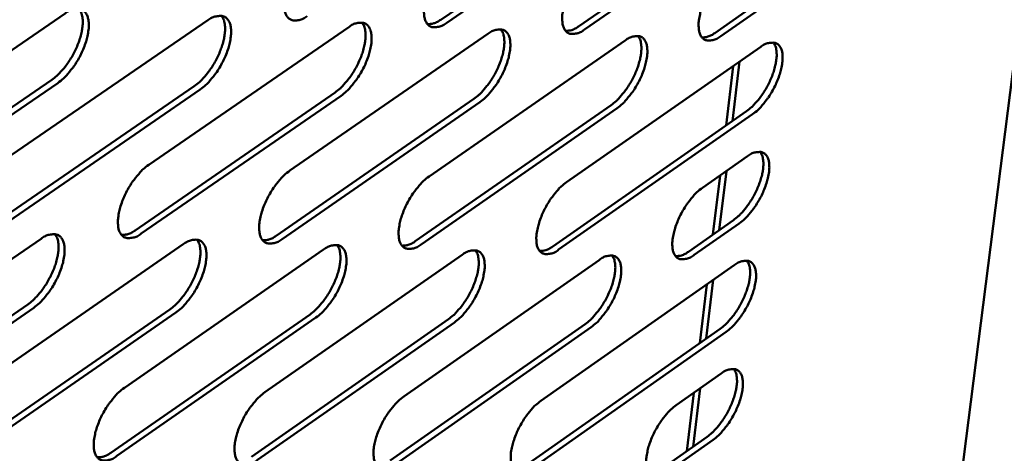
# Model space of a CAD drawing. Units: millimetres. Extents: x 65 to 5842, y 100 to 4100.
# Drawn here: x 5575 to 5634, y 3520 to 3546 of the extents above; entities that cross this region are included whole.
import ezdxf

# ---------------------------------------------------------------- set-up
doc = ezdxf.new("R2010")
doc.units = ezdxf.units.MM
doc.header["$LTSCALE"] = 20
doc.layers.add('Visible (ISO)', color=7, linetype='Continuous', lineweight=50)

msp = doc.modelspace()

# ---------------------------------------------------------------- linework, layer by layer
at = {"layer": 'Visible (ISO)'}
for p, q in [((5624.728, 3465.202), (5675.81, 3868.883)), ((5600.46, 3545.515), (5612.159, 3553.589)), ((5612.515, 3553.401), (5600.816, 3545.326)), ((5608.665, 3545.115), (5620.248, 3553.14)), ((5620.603, 3552.953), (5609.02, 3544.926)), ((5616.768, 3544.719), (5619.454, 3546.588)), ((5619.808, 3546.401), (5617.121, 3544.532)), ((5565.964, 3537.587), (5578.115, 3545.887)), ((5574.578, 3537.229), (5586.605, 3545.477)), ((5583.082, 3536.875), (5594.987, 3545.073)), ((5591.478, 3536.525), (5603.263, 3544.673)), ((5599.767, 3536.18), (5611.434, 3544.278)), ((5607.952, 3535.84), (5619.503, 3543.889)), ((5617.87, 3542.751), (5617.443, 3539.213)), ((5618.251, 3543.016), (5617.823, 3539.478)), ((5565.177, 3533.629), (5577.313, 3541.937)), ((5577.672, 3541.744), (5565.536, 3533.434)), ((5573.783, 3533.296), (5585.795, 3541.553)), ((5586.153, 3541.362), (5574.141, 3533.103)), ((5582.279, 3532.968), (5594.17, 3541.174)), ((5594.526, 3540.984), (5582.635, 3532.776)), ((5590.666, 3532.644), (5602.438, 3540.8)), ((5602.793, 3540.611), (5591.022, 3532.453)), ((5598.948, 3532.324), (5610.602, 3540.43)), ((5610.956, 3540.242), (5599.302, 3532.134)), ((5607.126, 3532.008), (5618.664, 3540.065)), ((5619.017, 3539.878), (5607.479, 3531.819)), ((5616.034, 3535.503), (5618.714, 3537.378)), ((5617.464, 3536.503), (5617.038, 3532.984)), ((5617.084, 3536.237), (5616.659, 3532.718)), ((5615.201, 3531.696), (5617.878, 3533.573)), ((5618.229, 3533.385), (5615.553, 3531.509)), ((5564.578, 3524.133), (5576.68, 3532.467)), ((5573.162, 3523.863), (5585.141, 3532.144)), ((5581.635, 3523.596), (5593.494, 3531.826)), ((5590.002, 3523.332), (5601.741, 3531.512)), ((5598.263, 3523.072), (5609.885, 3531.202)), ((5606.42, 3522.815), (5617.927, 3530.895)), ((5616.68, 3530.019), (5616.257, 3526.519)), ((5616.301, 3529.753), (5615.878, 3526.253)), ((5563.797, 3520.214), (5575.885, 3528.556)), ((5576.242, 3528.362), (5564.155, 3520.019)), ((5572.372, 3519.969), (5584.337, 3528.259)), ((5584.693, 3528.067), (5572.729, 3519.775)), ((5580.838, 3519.728), (5592.682, 3527.966)), ((5593.037, 3527.775), (5581.193, 3519.534)), ((5589.196, 3519.489), (5600.922, 3527.677)), ((5601.276, 3527.487), (5589.55, 3519.297)), ((5597.45, 3519.253), (5609.059, 3527.391)), ((5609.411, 3527.202), (5597.802, 3519.062)), ((5605.6, 3519.021), (5617.094, 3527.109)), ((5617.445, 3526.921), (5605.951, 3518.831)), ((5614.476, 3522.561), (5617.145, 3524.443)), ((5615.9, 3523.565), (5615.479, 3520.084)), ((5615.521, 3523.298), (5615.101, 3519.816)), ((5613.649, 3518.791), (5616.315, 3520.674)), ((5616.665, 3520.486), (5613.999, 3518.602))]:
    msp.add_line(p, q, dxfattribs=at)
at = {"layer": 'Visible (ISO)', "flags": 128}
for points in [[(5592.507, 3545.73, -0.060829), (5592.261, 3545.569, -0.073677), (5592.029, 3545.494, -0.033667), (5591.748, 3545.467, -0.073662), (5591.619, 3545.482, -0.088513), (5591.453, 3545.561, -0.086259), (5591.319, 3545.695, -0.060132), (5591.215, 3545.892, -0.058784), (5591.158, 3546.113, -0.030537), (5591.135, 3546.426, -0.035695), (5591.151, 3546.695, -0.020382), (5591.216, 3547.071, -0.024072), (5591.299, 3547.384, -0.017423), (5591.437, 3547.768, -0.01888), (5591.589, 3548.112, -0.017461), (5591.776, 3548.464, -0.017161), (5591.991, 3548.808, -0.020219), (5592.101, 3548.959, -0.006572), (5592.466, 3549.404, -0.038684), (5592.63, 3549.571, -0.021083), (5592.967, 3549.841)], [(5600.816, 3545.326, -0.061107), (5600.573, 3545.165, -0.073857), (5600.343, 3545.091, -0.033852), (5600.066, 3545.064, -0.074205), (5599.939, 3545.079, -0.089061), (5599.774, 3545.157, -0.08666), (5599.643, 3545.291, -0.060044), (5599.54, 3545.486, -0.058671), (5599.485, 3545.706, -0.030284), (5599.463, 3546.017, -0.035491), (5599.48, 3546.284, -0.020214), (5599.546, 3546.658, -0.023903), (5599.629, 3546.968, -0.017297), (5599.766, 3547.349, -0.018744), (5599.918, 3547.691, -0.017352), (5600.104, 3548.041, -0.017043), (5600.317, 3548.383, -0.02012), (5600.426, 3548.532, -0.006519), (5600.788, 3548.975, -0.03855), (5600.951, 3549.141, -0.020984), (5601.285, 3549.409)], [(5609.02, 3544.926, -0.061383), (5608.78, 3544.767, -0.074035), (5608.552, 3544.693, -0.034036), (5608.278, 3544.666, -0.074749), (5608.153, 3544.681, -0.089607), (5607.991, 3544.758, -0.087056), (5607.862, 3544.891, -0.059952), (5607.761, 3545.085, -0.058556), (5607.707, 3545.303, -0.030034), (5607.687, 3545.613, -0.03529), (5607.704, 3545.877, -0.020049), (5607.771, 3546.249, -0.023736), (5607.854, 3546.557, -0.017173), (5607.99, 3546.936, -0.01861), (5608.141, 3547.276, -0.017244), (5608.326, 3547.623, -0.016927), (5608.538, 3547.964, -0.020023), (5608.646, 3548.112, -0.006466), (5609.005, 3548.552, -0.038417), (5609.167, 3548.717, -0.020886), (5609.497, 3548.983)], [(5617.121, 3544.532, -0.061659), (5616.884, 3544.374, -0.074212), (5616.658, 3544.3, -0.034219), (5616.387, 3544.273, -0.075294), (5616.264, 3544.288, -0.090152), (5616.104, 3544.365, -0.087445), (5615.977, 3544.496, -0.059856), (5615.878, 3544.69, -0.058437), (5615.826, 3544.906, -0.029786), (5615.807, 3545.215, -0.035089), (5615.825, 3545.476, -0.019886), (5615.892, 3545.846, -0.023571), (5615.975, 3546.152, -0.017051), (5616.111, 3546.529, -0.018477), (5616.261, 3546.866, -0.017138), (5616.445, 3547.211, -0.016812), (5616.656, 3547.549, -0.019926), (5616.763, 3547.696, -0.006414), (5617.119, 3548.134, -0.038285), (5617.279, 3548.298, -0.020788), (5617.607, 3548.563)], [(5577.313, 3541.937, 0.019456), (5577.617, 3542.176, 0.035979), (5577.766, 3542.322, 0.005573), (5578.106, 3542.716, 0.01879), (5578.201, 3542.838, 0.015574), (5578.406, 3543.141, 0.016143), (5578.584, 3543.445, 0.016189), (5578.743, 3543.759, 0.015584), (5578.886, 3544.095, 0.01891), (5578.99, 3544.396, 0.016919), (5579.082, 3544.739, 0.024946), (5579.13, 3545.007, 0.021112), (5579.158, 3545.326, 0.037016), (5579.153, 3545.499, 0.020211), (5579.107, 3545.811, 0.070365), (5579.062, 3545.944, 0.039917), (5578.934, 3546.155)], [(5578.115, 3545.887, -0.060414), (5578.366, 3546.051, -0.073402), (5578.602, 3546.126, -0.033356), (5578.888, 3546.153, -0.072874), (5579.019, 3546.138, -0.087673), (5579.19, 3546.058, -0.085713), (5579.326, 3545.923, -0.060257), (5579.433, 3545.724, -0.05899), (5579.492, 3545.501, -0.030903), (5579.517, 3545.186, -0.036015), (5579.502, 3544.915, -0.020615), (5579.438, 3544.536, -0.024326), (5579.355, 3544.221, -0.017585), (5579.217, 3543.835, -0.019071), (5579.065, 3543.488, -0.017578), (5578.876, 3543.133, -0.017308), (5578.66, 3542.787, -0.020285), (5578.548, 3542.635, -0.006595), (5578.18, 3542.186, -0.038721), (5578.013, 3542.016, -0.021145), (5577.672, 3541.744)], [(5585.795, 3541.553, 0.019372), (5586.097, 3541.791, 0.035864), (5586.244, 3541.936, 0.005531), (5586.582, 3542.328, 0.018705), (5586.676, 3542.449, 0.015473), (5586.879, 3542.75, 0.016049), (5587.056, 3543.052, 0.016078), (5587.214, 3543.364, 0.015479), (5587.356, 3543.698, 0.018779), (5587.46, 3543.997, 0.016794), (5587.552, 3544.338, 0.02479), (5587.601, 3544.603, 0.020948), (5587.629, 3544.921, 0.036859), (5587.625, 3545.092, 0.020118), (5587.581, 3545.402, 0.070256), (5587.537, 3545.534, 0.039775), (5587.411, 3545.744)], [(5586.605, 3545.477, -0.060694), (5586.853, 3545.639, -0.073583), (5587.087, 3545.714, -0.033544), (5587.369, 3545.742, -0.073416), (5587.499, 3545.727, -0.088223), (5587.667, 3545.648, -0.086123), (5587.801, 3545.513, -0.060174), (5587.907, 3545.315, -0.058881), (5587.964, 3545.094, -0.030647), (5587.987, 3544.781, -0.03581), (5587.972, 3544.512, -0.020444), (5587.907, 3544.135, -0.024154), (5587.824, 3543.823, -0.017456), (5587.686, 3543.439, -0.018932), (5587.534, 3543.094, -0.017468), (5587.347, 3542.742, -0.017188), (5587.132, 3542.398, -0.020186), (5587.022, 3542.247, -0.006542), (5586.656, 3541.801, -0.038587), (5586.491, 3541.632, -0.021045), (5586.153, 3541.362)], [(5594.17, 3541.174, 0.019288), (5594.468, 3541.41, 0.035749), (5594.614, 3541.555, 0.00549), (5594.949, 3541.945, 0.018621), (5595.042, 3542.064, 0.015373), (5595.244, 3542.364, 0.015956), (5595.42, 3542.664, 0.015967), (5595.577, 3542.974, 0.015375), (5595.719, 3543.306, 0.01865), (5595.822, 3543.603, 0.016671), (5595.914, 3543.942, 0.024634), (5595.963, 3544.205, 0.020785), (5595.992, 3544.521, 0.0367), (5595.988, 3544.691, 0.020023), (5595.946, 3544.999, 0.070141), (5595.903, 3545.13, 0.039631), (5595.779, 3545.339)], [(5594.987, 3545.073, -0.060972), (5595.232, 3545.234, -0.073763), (5595.464, 3545.308, -0.03373), (5595.743, 3545.336, -0.073959), (5595.871, 3545.32, -0.088771), (5596.036, 3545.242, -0.086527), (5596.168, 3545.108, -0.060088), (5596.272, 3544.912, -0.058769), (5596.328, 3544.692, -0.030394), (5596.35, 3544.38, -0.035606), (5596.333, 3544.114, -0.020275), (5596.268, 3543.74, -0.023984), (5596.185, 3543.429, -0.01733), (5596.048, 3543.047, -0.018795), (5595.896, 3542.706, -0.017359), (5595.71, 3542.355, -0.01707), (5595.497, 3542.013, -0.020088), (5595.387, 3541.864, -0.006489), (5595.025, 3541.42, -0.038454), (5594.861, 3541.253, -0.020947), (5594.526, 3540.984)], [(5599.675, 3545.25, 0.038682), (5599.861, 3545.26, 0.038682), (5600.043, 3545.298, 0.049099), (5600.262, 3545.386, 0.049099), (5600.46, 3545.515)], [(5607.893, 3544.85, 0.038408), (5608.076, 3544.861, 0.038408), (5608.255, 3544.9, 0.048791), (5608.471, 3544.987, 0.048791), (5608.665, 3545.115)], [(5602.438, 3540.8, 0.019205), (5602.734, 3541.035, 0.035634), (5602.878, 3541.178, 0.005448), (5603.211, 3541.566, 0.018537), (5603.303, 3541.685, 0.015275), (5603.503, 3541.982, 0.015864), (5603.678, 3542.28, 0.015857), (5603.834, 3542.589, 0.015273), (5603.975, 3542.919, 0.018521), (5604.079, 3543.213, 0.01655), (5604.171, 3543.55, 0.024479), (5604.22, 3543.812, 0.020623), (5604.25, 3544.126, 0.036539), (5604.246, 3544.295, 0.019925), (5604.206, 3544.601, 0.07002), (5604.164, 3544.73, 0.039484), (5604.042, 3544.938)], [(5603.263, 3544.673, -0.06125), (5603.505, 3544.833, -0.073943), (5603.734, 3544.907, -0.033915), (5604.01, 3544.935, -0.074503), (5604.136, 3544.92, -0.089318), (5604.299, 3544.842, -0.086925), (5604.429, 3544.709, -0.059997), (5604.531, 3544.514, -0.058655), (5604.585, 3544.296, -0.030143), (5604.606, 3543.985, -0.035403), (5604.589, 3543.721, -0.020109), (5604.523, 3543.349, -0.023816), (5604.44, 3543.041, -0.017205), (5604.303, 3542.661, -0.018661), (5604.152, 3542.322, -0.017251), (5603.967, 3541.974, -0.016953), (5603.755, 3541.634, -0.01999), (5603.647, 3541.486, -0.006436), (5603.287, 3541.044, -0.038322), (5603.125, 3540.878, -0.020849), (5602.793, 3540.611)], [(5610.602, 3540.43, 0.019122), (5610.895, 3540.664, 0.03552), (5611.039, 3540.806, 0.005407), (5611.369, 3541.192, 0.018454), (5611.46, 3541.31, 0.015177), (5611.659, 3541.606, 0.015772), (5611.833, 3541.902, 0.015749), (5611.987, 3542.208, 0.015172), (5612.128, 3542.536, 0.018394), (5612.231, 3542.829, 0.016429), (5612.323, 3543.164, 0.024325), (5612.373, 3543.423, 0.020463), (5612.403, 3543.736, 0.036376), (5612.401, 3543.903, 0.019825), (5612.361, 3544.208, 0.069894), (5612.321, 3544.336, 0.039334), (5612.201, 3544.542)], [(5611.434, 3544.278, -0.061526), (5611.674, 3544.437, -0.07412), (5611.901, 3544.511, -0.034098), (5612.173, 3544.539, -0.075048), (5612.298, 3544.524, -0.089863), (5612.459, 3544.446, -0.087317), (5612.586, 3544.314, -0.059903), (5612.686, 3544.121, -0.058537), (5612.739, 3543.904, -0.029894), (5612.758, 3543.595, -0.035202), (5612.74, 3543.333, -0.019945), (5612.674, 3542.963, -0.023649), (5612.591, 3542.657, -0.017082), (5612.455, 3542.28, -0.018527), (5612.305, 3541.943, -0.017145), (5612.121, 3541.597, -0.016838), (5611.91, 3541.259, -0.019894), (5611.803, 3541.112, -0.006385), (5611.445, 3540.673, -0.03819), (5611.285, 3540.508, -0.020752), (5610.956, 3540.242)], [(5616.008, 3544.456, 0.038135), (5616.188, 3544.467, 0.038135), (5616.364, 3544.506, 0.048481), (5616.576, 3544.593, 0.048481), (5616.768, 3544.719)], [(5618.664, 3540.065, 0.01904), (5618.955, 3540.298, 0.035405), (5619.097, 3540.439, 0.005367), (5619.424, 3540.823, 0.018371), (5619.514, 3540.939, 0.01508), (5619.712, 3541.234, 0.015681), (5619.885, 3541.528, 0.015642), (5620.039, 3541.833, 0.015072), (5620.179, 3542.158, 0.018267), (5620.282, 3542.449, 0.016311), (5620.374, 3542.782, 0.024171), (5620.423, 3543.04, 0.020304), (5620.455, 3543.351, 0.036213), (5620.453, 3543.517, 0.019722), (5620.415, 3543.819, 0.069763), (5620.375, 3543.947, 0.039182), (5620.257, 3544.152)], [(5619.503, 3543.889, -0.061801), (5619.74, 3544.047, -0.074297), (5619.965, 3544.12, -0.03428), (5620.234, 3544.148, -0.075594), (5620.357, 3544.133, -0.090407), (5620.516, 3544.056, -0.087703), (5620.642, 3543.925, -0.059806), (5620.739, 3543.732, -0.058417), (5620.791, 3543.517, -0.029648), (5620.809, 3543.21, -0.035002), (5620.79, 3542.95, -0.019784), (5620.723, 3542.582, -0.023486), (5620.64, 3542.278, -0.016961), (5620.504, 3541.904, -0.018396), (5620.355, 3541.568, -0.01704), (5620.172, 3541.225, -0.016725), (5619.963, 3540.889, -0.019798), (5619.857, 3540.743, -0.006333), (5619.502, 3540.307, -0.03806), (5619.343, 3540.143, -0.020656), (5619.017, 3539.878)], [(5617.878, 3533.573, 0.018937), (5618.167, 3533.805, 0.035225), (5618.309, 3533.946, 0.005312), (5618.635, 3534.329, 0.018275), (5618.725, 3534.444, 0.015024), (5618.922, 3534.737, 0.015615), (5619.094, 3535.03, 0.015593), (5619.248, 3535.334, 0.015019), (5619.387, 3535.658, 0.018217), (5619.49, 3535.948, 0.016262), (5619.582, 3536.279, 0.024109), (5619.632, 3536.535, 0.020246), (5619.664, 3536.845, 0.036125), (5619.662, 3537.01, 0.019643), (5619.625, 3537.311, 0.069638), (5619.586, 3537.438, 0.039086), (5619.47, 3537.643)], [(5618.714, 3537.378, -0.061512), (5618.95, 3537.536, -0.073945), (5619.174, 3537.61, -0.03408), (5619.444, 3537.638, -0.07533), (5619.566, 3537.624, -0.090627), (5619.724, 3537.549, -0.088021), (5619.85, 3537.419, -0.060239), (5619.948, 3537.228, -0.058717), (5619.999, 3537.014, -0.029766), (5620.017, 3536.708, -0.035124), (5619.999, 3536.45, -0.01979), (5619.932, 3536.083, -0.023519), (5619.849, 3535.781, -0.016937), (5619.713, 3535.407, -0.01839), (5619.565, 3535.073, -0.016993), (5619.382, 3534.73, -0.016694), (5619.173, 3534.395, -0.01972), (5619.068, 3534.25, -0.006286), (5618.713, 3533.814, -0.037913), (5618.555, 3533.65, -0.020573), (5618.229, 3533.385)], [(5582.635, 3532.776, -0.059994), (5582.387, 3532.612, -0.072812), (5582.154, 3532.536, -0.03309), (5581.87, 3532.506, -0.072602), (5581.741, 3532.52, -0.088382), (5581.572, 3532.597, -0.086458), (5581.437, 3532.729, -0.061082), (5581.33, 3532.924, -0.059507), (5581.272, 3533.144, -0.031045), (5581.248, 3533.455, -0.036157), (5581.263, 3533.723, -0.020568), (5581.327, 3534.099, -0.024316), (5581.409, 3534.411, -0.0175), (5581.547, 3534.795, -0.019006), (5581.698, 3535.139, -0.017472), (5581.886, 3535.492, -0.017216), (5582.101, 3535.837, -0.020153), (5582.212, 3535.987, -0.006526), (5582.578, 3536.435, -0.038514), (5582.744, 3536.604, -0.021008), (5583.082, 3536.875)], [(5591.022, 3532.453, -0.060268), (5590.777, 3532.291, -0.072989), (5590.545, 3532.214, -0.033275), (5590.265, 3532.185, -0.073142), (5590.138, 3532.198, -0.088935), (5589.971, 3532.275, -0.086871), (5589.838, 3532.406, -0.060999), (5589.734, 3532.6, -0.059395), (5589.677, 3532.818, -0.030787), (5589.654, 3533.128, -0.03595), (5589.67, 3533.394, -0.020397), (5589.735, 3533.768, -0.024143), (5589.817, 3534.077, -0.017373), (5589.954, 3534.459, -0.018868), (5590.105, 3534.801, -0.017363), (5590.292, 3535.151, -0.017097), (5590.505, 3535.494, -0.020056), (5590.615, 3535.643, -0.006473), (5590.978, 3536.088, -0.038381), (5591.142, 3536.256, -0.02091), (5591.478, 3536.525)], [(5599.302, 3532.134, -0.060542), (5599.06, 3531.973, -0.073165), (5598.831, 3531.897, -0.033458), (5598.554, 3531.867, -0.073682), (5598.428, 3531.881, -0.089487), (5598.264, 3531.957, -0.087279), (5598.133, 3532.088, -0.060911), (5598.031, 3532.28, -0.05928), (5597.976, 3532.497, -0.030531), (5597.954, 3532.805, -0.035744), (5597.97, 3533.069, -0.020228), (5598.036, 3533.44, -0.023973), (5598.118, 3533.748, -0.017248), (5598.255, 3534.127, -0.018732), (5598.405, 3534.467, -0.017255), (5598.591, 3534.815, -0.01698), (5598.803, 3535.155, -0.019959), (5598.911, 3535.303, -0.006421), (5599.272, 3535.746, -0.03825), (5599.434, 3535.912, -0.020813), (5599.767, 3536.18)], [(5607.479, 3531.819, -0.060814), (5607.239, 3531.659, -0.073339), (5607.012, 3531.584, -0.033639), (5606.739, 3531.554, -0.074223), (5606.614, 3531.568, -0.090036), (5606.453, 3531.643, -0.087681), (5606.324, 3531.773, -0.06082), (5606.223, 3531.964, -0.059161), (5606.17, 3532.179, -0.030277), (5606.149, 3532.486, -0.035539), (5606.167, 3532.748, -0.020062), (5606.233, 3533.117, -0.023805), (5606.315, 3533.422, -0.017124), (5606.451, 3533.799, -0.018598), (5606.601, 3534.137, -0.017149), (5606.785, 3534.483, -0.016865), (5606.996, 3534.821, -0.019862), (5607.103, 3534.968, -0.006369), (5607.461, 3535.408, -0.038119), (5607.622, 3535.573, -0.020716), (5607.952, 3535.84)], [(5615.553, 3531.509, -0.061085), (5615.316, 3531.35, -0.073512), (5615.092, 3531.274, -0.03382), (5614.821, 3531.245, -0.074765), (5614.698, 3531.258, -0.090585), (5614.539, 3531.333, -0.088076), (5614.412, 3531.462, -0.060725), (5614.314, 3531.652, -0.05904), (5614.261, 3531.866, -0.030026), (5614.242, 3532.171, -0.035336), (5614.26, 3532.431, -0.019899), (5614.327, 3532.798, -0.023639), (5614.409, 3533.101, -0.017002), (5614.545, 3533.475, -0.018466), (5614.694, 3533.811, -0.017044), (5614.877, 3534.154, -0.016751), (5615.087, 3534.491, -0.019767), (5615.193, 3534.636, -0.006318), (5615.549, 3535.074, -0.037988), (5615.708, 3535.238, -0.020621), (5616.034, 3535.503)], [(5581.463, 3532.697, 0.039319), (5581.656, 3532.705, 0.039319), (5581.845, 3532.743, 0.05001), (5582.073, 3532.834, 0.05001), (5582.279, 3532.968)], [(5575.885, 3528.556, 0.019241), (5576.186, 3528.794, 0.035606), (5576.335, 3528.94, 0.005457), (5576.673, 3529.332, 0.018588), (5576.766, 3529.452, 0.015455), (5576.97, 3529.752, 0.016003), (5577.147, 3530.054, 0.016085), (5577.304, 3530.365, 0.015471), (5577.447, 3530.698, 0.018802), (5577.551, 3530.996, 0.016813), (5577.643, 3531.336, 0.024815), (5577.692, 3531.6, 0.020987), (5577.721, 3531.917, 0.036839), (5577.716, 3532.087, 0.020055), (5577.673, 3532.397, 0.070125), (5577.629, 3532.529, 0.039727), (5577.504, 3532.739)], [(5576.68, 3532.467, -0.05986), (5576.931, 3532.631, -0.072719), (5577.165, 3532.707, -0.032968), (5577.451, 3532.737, -0.072359), (5577.581, 3532.724, -0.08809), (5577.751, 3532.647, -0.086316), (5577.887, 3532.514, -0.061122), (5577.994, 3532.318, -0.059605), (5578.053, 3532.098, -0.031159), (5578.078, 3531.786, -0.036274), (5578.064, 3531.518, -0.020631), (5578, 3531.142, -0.024399), (5577.917, 3530.83, -0.017533), (5577.78, 3530.445, -0.019058), (5577.628, 3530.102, -0.017479), (5577.441, 3529.748, -0.017242), (5577.226, 3529.404, -0.02012), (5577.115, 3529.253, -0.006496), (5576.748, 3528.804, -0.038418), (5576.581, 3528.635, -0.020971), (5576.242, 3528.362)], [(5584.337, 3528.259, 0.019159), (5584.636, 3528.496, 0.035494), (5584.783, 3528.641, 0.005417), (5585.118, 3529.031, 0.018505), (5585.211, 3529.15, 0.015355), (5585.413, 3529.448, 0.01591), (5585.589, 3529.748, 0.015974), (5585.745, 3530.057, 0.015368), (5585.888, 3530.388, 0.018673), (5585.991, 3530.684, 0.01669), (5586.084, 3531.022, 0.02466), (5586.132, 3531.284, 0.020824), (5586.162, 3531.599, 0.036682), (5586.158, 3531.768, 0.019962), (5586.116, 3532.076, 0.070013), (5586.074, 3532.207, 0.039585), (5585.95, 3532.416)], [(5585.141, 3532.144, -0.060135), (5585.388, 3532.307, -0.072897), (5585.621, 3532.384, -0.033153), (5585.902, 3532.414, -0.072897), (5586.031, 3532.4, -0.088643), (5586.199, 3532.323, -0.086733), (5586.333, 3532.191, -0.061041), (5586.438, 3531.997, -0.059494), (5586.495, 3531.779, -0.030899), (5586.519, 3531.468, -0.036066), (5586.503, 3531.202, -0.020459), (5586.439, 3530.828, -0.024225), (5586.356, 3530.519, -0.017406), (5586.219, 3530.137, -0.01892), (5586.068, 3529.795, -0.01737), (5585.882, 3529.444, -0.017123), (5585.668, 3529.102, -0.020023), (5585.558, 3528.952, -0.006444), (5585.194, 3528.506, -0.038286), (5585.029, 3528.338, -0.020874), (5584.693, 3528.067)], [(5589.864, 3532.374, 0.039042), (5590.054, 3532.383, 0.039042), (5590.24, 3532.422, 0.049699), (5590.464, 3532.512, 0.049699), (5590.666, 3532.644)], [(5598.159, 3532.055, 0.038766), (5598.346, 3532.065, 0.038766), (5598.529, 3532.104, 0.049386), (5598.749, 3532.193, 0.049386), (5598.948, 3532.324)], [(5592.682, 3527.966, 0.019077), (5592.978, 3528.202, 0.035382), (5593.124, 3528.345, 0.005377), (5593.457, 3528.734, 0.018423), (5593.549, 3528.852, 0.015257), (5593.749, 3529.148, 0.015819), (5593.924, 3529.446, 0.015865), (5594.08, 3529.753, 0.015266), (5594.221, 3530.082, 0.018544), (5594.324, 3530.376, 0.016569), (5594.417, 3530.712, 0.024505), (5594.466, 3530.972, 0.020663), (5594.496, 3531.286, 0.036523), (5594.493, 3531.454, 0.019866), (5594.453, 3531.759, 0.069896), (5594.411, 3531.889, 0.03944), (5594.29, 3532.097)], [(5593.494, 3531.826, -0.060409), (5593.738, 3531.988, -0.073073), (5593.968, 3532.064, -0.033337), (5594.247, 3532.094, -0.073437), (5594.374, 3532.08, -0.089195), (5594.539, 3532.004, -0.087143), (5594.671, 3531.873, -0.060955), (5594.774, 3531.68, -0.059379), (5594.83, 3531.463, -0.030642), (5594.852, 3531.154, -0.035859), (5594.836, 3530.891, -0.020289), (5594.771, 3530.519, -0.024054), (5594.688, 3530.211, -0.01728), (5594.552, 3529.832, -0.018783), (5594.401, 3529.492, -0.017262), (5594.216, 3529.144, -0.017006), (5594.003, 3528.803, -0.019926), (5593.895, 3528.655, -0.006392), (5593.533, 3528.211, -0.038155), (5593.37, 3528.044, -0.020777), (5593.037, 3527.775)], [(5600.922, 3527.677, 0.018996), (5601.216, 3527.911, 0.03527), (5601.36, 3528.054, 0.005337), (5601.69, 3528.44, 0.018341), (5601.781, 3528.557, 0.01516), (5601.98, 3528.852, 0.015728), (5602.154, 3529.148, 0.015757), (5602.309, 3529.453, 0.015166), (5602.45, 3529.78, 0.018417), (5602.553, 3530.072, 0.016449), (5602.645, 3530.406, 0.024351), (5602.694, 3530.664, 0.020503), (5602.725, 3530.976, 0.036363), (5602.723, 3531.143, 0.019768), (5602.684, 3531.447, 0.069774), (5602.643, 3531.575, 0.039293), (5602.524, 3531.781)], [(5601.741, 3531.512, -0.060682), (5601.982, 3531.673, -0.073248), (5602.211, 3531.749, -0.03352), (5602.486, 3531.778, -0.073978), (5602.611, 3531.765, -0.089746), (5602.774, 3531.689, -0.087547), (5602.904, 3531.559, -0.060865), (5603.005, 3531.367, -0.059262), (5603.059, 3531.152, -0.030387), (5603.08, 3530.845, -0.035654), (5603.063, 3530.583, -0.020122), (5602.997, 3530.213, -0.023885), (5602.915, 3529.908, -0.017156), (5602.779, 3529.531, -0.018649), (5602.629, 3529.193, -0.017156), (5602.445, 3528.847, -0.016891), (5602.234, 3528.509, -0.019831), (5602.126, 3528.362, -0.006341), (5601.767, 3527.921, -0.038025), (5601.606, 3527.755, -0.020681), (5601.276, 3527.487)], [(5606.35, 3531.74, 0.038491), (5606.533, 3531.751, 0.038491), (5606.713, 3531.79, 0.049072), (5606.93, 3531.879, 0.049072), (5607.126, 3532.008)], [(5614.438, 3531.429, 0.038216), (5614.619, 3531.441, 0.038216), (5614.795, 3531.48, 0.048758), (5615.009, 3531.568, 0.048758), (5615.201, 3531.696)], [(5609.059, 3527.391, 0.018916), (5609.35, 3527.624, 0.035158), (5609.492, 3527.766, 0.005297), (5609.821, 3528.15, 0.01826), (5609.91, 3528.266, 0.015064), (5610.108, 3528.559, 0.015639), (5610.281, 3528.853, 0.01565), (5610.435, 3529.157, 0.015066), (5610.575, 3529.482, 0.018291), (5610.678, 3529.772, 0.01633), (5610.77, 3530.103, 0.024198), (5610.82, 3530.36, 0.020344), (5610.851, 3530.67, 0.036201), (5610.85, 3530.835, 0.019667), (5610.812, 3531.138, 0.069645), (5610.773, 3531.265, 0.039143), (5610.655, 3531.47)], [(5609.885, 3531.202, -0.060954), (5610.123, 3531.361, -0.073422), (5610.35, 3531.437, -0.033701), (5610.622, 3531.466, -0.07452), (5610.745, 3531.453, -0.090294), (5610.906, 3531.378, -0.087945), (5611.033, 3531.249, -0.060772), (5611.133, 3531.058, -0.059141), (5611.186, 3530.844, -0.030135), (5611.205, 3530.538, -0.03545), (5611.187, 3530.279, -0.019958), (5611.121, 3529.911, -0.023718), (5611.039, 3529.608, -0.017033), (5610.903, 3529.233, -0.018516), (5610.754, 3528.898, -0.017051), (5610.571, 3528.554, -0.016776), (5610.361, 3528.218, -0.019736), (5610.255, 3528.072, -0.00629), (5609.898, 3527.633, -0.037895), (5609.739, 3527.469, -0.020585), (5609.411, 3527.202)], [(5617.094, 3527.109, 0.018836), (5617.383, 3527.341, 0.035047), (5617.524, 3527.481, 0.005258), (5617.85, 3527.864, 0.018179), (5617.939, 3527.979, 0.014969), (5618.135, 3528.27, 0.01555), (5618.307, 3528.562, 0.015545), (5618.46, 3528.864, 0.014967), (5618.599, 3529.187, 0.018166), (5618.702, 3529.475, 0.016213), (5618.794, 3529.805, 0.024046), (5618.844, 3530.06, 0.020187), (5618.876, 3530.368, 0.036037), (5618.875, 3530.532, 0.019564), (5618.839, 3530.832, 0.069512), (5618.801, 3530.958, 0.03899), (5618.685, 3531.163)], [(5617.927, 3530.895, -0.061224), (5618.163, 3531.054, -0.073595), (5618.387, 3531.129, -0.03388), (5618.656, 3531.159, -0.075063), (5618.778, 3531.145, -0.090842), (5618.936, 3531.071, -0.088337), (5619.062, 3530.942, -0.060675), (5619.16, 3530.753, -0.059018), (5619.211, 3530.54, -0.029885), (5619.229, 3530.236, -0.035247), (5619.211, 3529.979, -0.019796), (5619.144, 3529.613, -0.023553), (5619.061, 3529.312, -0.016913), (5618.926, 3528.94, -0.018385), (5618.778, 3528.607, -0.016947), (5618.596, 3528.265, -0.016664), (5618.387, 3527.93, -0.019642), (5618.282, 3527.786, -0.00624), (5617.928, 3527.35, -0.037767), (5617.77, 3527.186, -0.020491), (5617.445, 3526.921)], [(5616.315, 3520.674, 0.018734), (5616.602, 3520.906, 0.034869), (5616.743, 3521.046, 0.005204), (5617.068, 3521.428, 0.018085), (5617.156, 3521.542, 0.014914), (5617.352, 3521.832, 0.015484), (5617.523, 3522.123, 0.015496), (5617.676, 3522.424, 0.014915), (5617.815, 3522.745, 0.018115), (5617.917, 3523.031, 0.016164), (5618.01, 3523.36, 0.023983), (5618.06, 3523.614, 0.020128), (5618.093, 3523.92, 0.035949), (5618.092, 3524.083, 0.019485), (5618.057, 3524.383, 0.069386), (5618.018, 3524.508, 0.038894), (5617.904, 3524.712)], [(5617.145, 3524.443, -0.060936), (5617.38, 3524.601, -0.073247), (5617.604, 3524.677, -0.033681), (5617.872, 3524.708, -0.074793), (5617.994, 3524.695, -0.091051), (5618.152, 3524.622, -0.088651), (5618.277, 3524.495, -0.061112), (5618.375, 3524.307, -0.05932), (5618.426, 3524.095, -0.030004), (5618.444, 3523.793, -0.03537), (5618.426, 3523.537, -0.019802), (5618.36, 3523.173, -0.023587), (5618.278, 3522.873, -0.016889), (5618.142, 3522.501, -0.018379), (5617.995, 3522.17, -0.016901), (5617.813, 3521.828, -0.016634), (5617.605, 3521.495, -0.019564), (5617.5, 3521.351, -0.006194), (5617.147, 3520.915, -0.037622), (5616.989, 3520.751, -0.020409), (5616.665, 3520.486)], [(5581.193, 3519.534, -0.059439), (5580.946, 3519.37, -0.072134), (5580.713, 3519.292, -0.032702), (5580.431, 3519.26, -0.072074), (5580.302, 3519.272, -0.08878), (5580.134, 3519.347, -0.087054), (5579.999, 3519.477, -0.061955), (5579.893, 3519.668, -0.060124), (5579.834, 3519.885, -0.031303), (5579.81, 3520.194, -0.036416), (5579.824, 3520.459, -0.020583), (5579.888, 3520.832, -0.024387), (5579.97, 3521.141, -0.017449), (5580.107, 3521.523, -0.018993), (5580.258, 3521.864, -0.017374), (5580.445, 3522.216, -0.017151), (5580.659, 3522.559, -0.019991), (5580.768, 3522.708, -0.006428), (5581.133, 3523.155, -0.038213), (5581.299, 3523.324, -0.020837), (5581.635, 3523.596)], [(5589.55, 3519.297, -0.059709), (5589.306, 3519.134, -0.072307), (5589.076, 3519.056, -0.032884), (5588.796, 3519.024, -0.07261), (5588.669, 3519.036, -0.089336), (5588.503, 3519.11, -0.087474), (5588.371, 3519.239, -0.061872), (5588.267, 3519.429, -0.060009), (5588.21, 3519.645, -0.031041), (5588.187, 3519.952, -0.036206), (5588.202, 3520.215, -0.020411), (5588.267, 3520.586, -0.024214), (5588.349, 3520.893, -0.017323), (5588.485, 3521.273, -0.018855), (5588.635, 3521.612, -0.017266), (5588.821, 3521.961, -0.017033), (5589.033, 3522.301, -0.019894), (5589.142, 3522.45, -0.006377), (5589.504, 3522.894, -0.038083), (5589.668, 3523.062, -0.020741), (5590.002, 3523.332)], [(5597.802, 3519.062, -0.059978), (5597.561, 3518.9, -0.072479), (5597.333, 3518.823, -0.033065), (5597.057, 3518.791, -0.073147), (5596.931, 3518.803, -0.089891), (5596.768, 3518.877, -0.087888), (5596.637, 3519.005, -0.061786), (5596.535, 3519.194, -0.059891), (5596.48, 3519.408, -0.030781), (5596.458, 3519.714, -0.035997), (5596.474, 3519.975, -0.020242), (5596.539, 3520.343, -0.024043), (5596.621, 3520.648, -0.017198), (5596.757, 3521.025, -0.01872), (5596.907, 3521.362, -0.01716), (5597.092, 3521.709, -0.016917), (5597.303, 3522.048, -0.019799), (5597.41, 3522.195, -0.006325), (5597.77, 3522.637, -0.037954), (5597.932, 3522.803, -0.020645), (5598.263, 3523.072)], [(5605.951, 3518.831, -0.060245), (5605.713, 3518.67, -0.07265), (5605.487, 3518.593, -0.033244), (5605.214, 3518.561, -0.073685), (5605.09, 3518.573, -0.090444), (5604.929, 3518.646, -0.088296), (5604.8, 3518.774, -0.061695), (5604.7, 3518.961, -0.05977), (5604.646, 3519.174, -0.030523), (5604.626, 3519.478, -0.03579), (5604.643, 3519.737, -0.020075), (5604.708, 3520.104, -0.023874), (5604.791, 3520.406, -0.017075), (5604.926, 3520.781, -0.018586), (5605.075, 3521.116, -0.017054), (5605.259, 3521.461, -0.016803), (5605.468, 3521.797, -0.019705), (5605.574, 3521.943, -0.006275), (5605.932, 3522.382, -0.037825), (5606.092, 3522.548, -0.02055), (5606.42, 3522.815)], [(5613.999, 3518.602, -0.060512), (5613.763, 3518.442, -0.072819), (5613.539, 3518.366, -0.033422), (5613.269, 3518.334, -0.074224), (5613.147, 3518.346, -0.090995), (5612.988, 3518.418, -0.088698), (5612.862, 3518.545, -0.061601), (5612.763, 3518.732, -0.059647), (5612.711, 3518.943, -0.030268), (5612.692, 3519.245, -0.035584), (5612.71, 3519.502, -0.019912), (5612.776, 3519.867, -0.023707), (5612.858, 3520.167, -0.016954), (5612.993, 3520.54, -0.018454), (5613.141, 3520.873, -0.016951), (5613.324, 3521.215, -0.01669), (5613.532, 3521.549, -0.019611), (5613.637, 3521.694, -0.006225), (5613.992, 3522.131, -0.037696), (5614.15, 3522.295, -0.020456), (5614.476, 3522.561)], [(5580.019, 3519.452, 0.039397), (5580.212, 3519.461, 0.039397), (5580.402, 3519.5, 0.050294), (5580.632, 3519.592, 0.050294), (5580.838, 3519.728)]]:
    msp.add_lwpolyline(points, format="xyb", dxfattribs=at)

doc.saveas('drawing.dxf')
